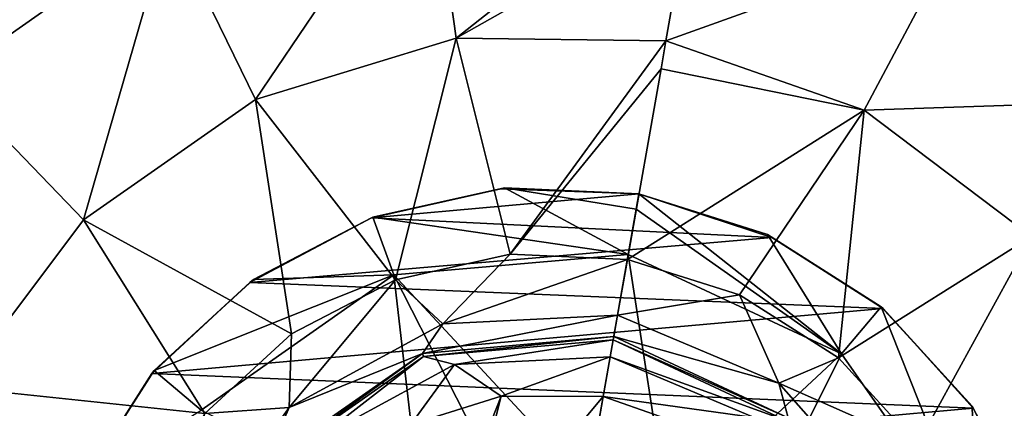
# Model space of a CAD drawing. Units: millimetres. Extents: x -300 to 300, y -114 to 386.
# Drawn here: x -83 to -79, y 84 to 85 of the extents above; entities that cross this region are included whole.
import ezdxf

# ---------------------------------------------------------------- set-up
doc = ezdxf.new("R2010")
doc.units = ezdxf.units.MM
doc.header["$LTSCALE"] = 33.374815
for name, color, linetype in [('1055', 7, 'CONTINUOUS'), ('1248', 7, 'CONTINUOUS'), ('150', 7, 'CONTINUOUS'), ('2261', 7, 'CONTINUOUS'), ('2262', 7, 'CONTINUOUS'), ('2263', 7, 'CONTINUOUS'), ('2264', 7, 'CONTINUOUS'), ('2265', 7, 'CONTINUOUS'), ('2268', 7, 'CONTINUOUS'), ('2269', 7, 'CONTINUOUS'), ('3505', 7, 'CONTINUOUS'), ('3529', 7, 'CONTINUOUS'), ('3562', 7, 'CONTINUOUS'), ('4225', 7, 'CONTINUOUS'), ('4632', 7, 'CONTINUOUS'), ('4818', 7, 'CONTINUOUS'), ('4959', 7, 'CONTINUOUS')]:
    doc.layers.add(name, color=color, linetype=linetype)

msp = doc.modelspace()

# ---------------------------------------------------------------- linework, layer by layer
at = {"layer": '1055', "color": 155, "linetype": 'Continuous', "true_color": 0x5b7a86}
for points in [[(-81.7754, 84.3553, 257.1213), (-81.2121, 84.4825, 257.1213), (-80.6093, 84.4598, 257.1213), (-81.7754, 84.3553, 257.1213)], [(-81.7754, 84.3553, 257.1213), (-80.6093, 84.4598, 257.1213), (-80.0296, 84.2699, 257.1213), (-81.7754, 84.3553, 257.1213)], [(-82.3057, 84.0742, 257.1213), (-81.7754, 84.3553, 257.1213), (-80.0296, 84.2699, 257.1213), (-82.3057, 84.0742, 257.1213)], [(-79.5451, 83.9605, 257.1213), (-82.3057, 84.0742, 257.1213), (-80.0296, 84.2699, 257.1213), (-79.5451, 83.9605, 257.1213)], [(-82.7328, 83.6773, 257.1213), (-82.3057, 84.0742, 257.1213), (-79.5451, 83.9605, 257.1213), (-82.7328, 83.6773, 257.1213)], [(-79.1522, 83.5264, 257.1213), (-82.7328, 83.6773, 257.1213), (-79.5451, 83.9605, 257.1213), (-79.1522, 83.5264, 257.1213)], [(-83.0467, 83.1779, 257.1213), (-82.7328, 83.6773, 257.1213), (-79.1522, 83.5264, 257.1213), (-83.0467, 83.1779, 257.1213)], [(-78.8886, 83.0179, 257.1213), (-83.0467, 83.1779, 257.1213), (-79.1522, 83.5264, 257.1213), (-78.8886, 83.0179, 257.1213)]]:
    msp.add_3dface(points, dxfattribs=at)
at = {"layer": '1248', "color": 155, "linetype": 'Continuous', "true_color": 0x5b7a86}
for points in [[(-81.7754, 84.3553, 257.1213), (-81.7695, 84.3583, 254.8407), (-81.2121, 84.4825, 257.1213), (-81.7754, 84.3553, 257.1213)], [(-81.7695, 84.3583, 254.8407), (-81.1961, 84.4855, 254.8407), (-81.2121, 84.4825, 257.1213), (-81.7695, 84.3583, 254.8407)], [(-81.1961, 84.4855, 254.8407), (-80.6093, 84.4598, 254.8407), (-81.2121, 84.4825, 257.1213), (-81.1961, 84.4855, 254.8407)], [(-81.2121, 84.4825, 257.1213), (-80.6093, 84.4598, 254.8407), (-80.6093, 84.4598, 257.1213), (-81.2121, 84.4825, 257.1213)], [(-82.3057, 84.0742, 257.1213), (-82.2905, 84.0871, 254.8407), (-81.7754, 84.3553, 257.1213), (-82.3057, 84.0742, 257.1213)], [(-82.2905, 84.0871, 254.8407), (-81.7695, 84.3583, 254.8407), (-81.7754, 84.3553, 257.1213), (-82.2905, 84.0871, 254.8407)], [(-82.7328, 83.6773, 257.1213), (-82.7236, 83.6903, 254.8407), (-82.3057, 84.0742, 257.1213), (-82.7328, 83.6773, 257.1213)], [(-82.7236, 83.6903, 254.8407), (-82.2905, 84.0871, 254.8407), (-82.3057, 84.0742, 257.1213), (-82.7236, 83.6903, 254.8407)], [(-83.0467, 83.1779, 257.1213), (-83.0392, 83.1949, 254.8407), (-82.7328, 83.6773, 257.1213), (-83.0467, 83.1779, 257.1213)], [(-83.0392, 83.1949, 254.8407), (-82.7236, 83.6903, 254.8407), (-82.7328, 83.6773, 257.1213), (-83.0392, 83.1949, 254.8407)]]:
    msp.add_3dface(points, dxfattribs=at)
at = {"layer": '150', "color": 155, "linetype": 'Continuous', "true_color": 0x5b7a86}
for points in [[(-199.5, 335.744, 267.1213), (-199.5, -63.256, 267.1213), (-18.2037, 150.3014, 267.1213), (-199.5, 335.744, 267.1213)], [(-18.2037, 150.3014, 267.1213), (-199.5, -63.256, 267.1213), (-20.2593, 147.1318, 267.1213), (-18.2037, 150.3014, 267.1213)], [(-20.2593, 147.1318, 267.1213), (-199.5, -63.256, 267.1213), (-21.7647, 143.6764, 267.1213), (-20.2593, 147.1318, 267.1213)], [(-21.7647, 143.6764, 267.1213), (-199.5, -63.256, 267.1213), (-22.6856, 140.0278, 267.1213), (-21.7647, 143.6764, 267.1213)], [(-22.6856, 140.0278, 267.1213), (-199.5, -63.256, 267.1213), (-23, 136.244, 267.1213), (-22.6856, 140.0278, 267.1213)], [(-23, 136.244, 267.1213), (-199.5, -63.256, 267.1213), (-22.6856, 132.4605, 267.1213), (-23, 136.244, 267.1213)], [(-22.6856, 132.4605, 267.1213), (-199.5, -63.256, 267.1213), (-21.7649, 128.8121, 267.1213), (-22.6856, 132.4605, 267.1213)], [(-21.7649, 128.8121, 267.1213), (-199.5, -63.256, 267.1213), (-20.2596, 125.3567, 267.1213), (-21.7649, 128.8121, 267.1213)], [(-20.2596, 125.3567, 267.1213), (-199.5, -63.256, 267.1213), (-18.204, 122.1871, 267.1213), (-20.2596, 125.3567, 267.1213)], [(-18.204, 122.1871, 267.1213), (-199.5, -63.256, 267.1213), (-15.6631, 119.4033, 267.1213), (-18.204, 122.1871, 267.1213)], [(-15.6631, 119.4033, 267.1213), (-199.5, -63.256, 267.1213), (-12.7073, 117.0744, 267.1213), (-15.6631, 119.4033, 267.1213)], [(-12.7073, 117.0744, 267.1213), (-199.5, -63.256, 267.1213), (-9.3808, 115.244, 267.1213), (-12.7073, 117.0744, 267.1213)], [(-199.5, -63.256, 267.1213), (-28.8102, 63.4795, 267.1213), (9.3808, 115.244, 267.1213), (-199.5, -63.256, 267.1213)], [(-199.5, -63.256, 267.1213), (9.3808, 115.244, 267.1213), (-9.3808, 115.244, 267.1213), (-199.5, -63.256, 267.1213)]]:
    msp.add_3dface(points, dxfattribs=at)
at = {"layer": '2261', "color": 155, "linetype": 'Continuous', "true_color": 0x5b7a86}
for points in [[(-84.0858, 85.4395, 253.8213), (-82.9473, 86.2366, 253.8213), (-83.6256, 84.9629, 253.0024), (-84.0858, 85.4395, 253.8213)], [(-82.9473, 86.2366, 253.8213), (-82.6569, 85.6412, 253.0024), (-83.6256, 84.9629, 253.0024), (-82.9473, 86.2366, 253.8213)], [(-81.526, 85.9869, 253.0024), (-82.2813, 84.871, 252.388), (-82.6569, 85.6412, 253.0024), (-81.526, 85.9869, 253.0024)], [(-81.4068, 85.1384, 252.388), (-82.2813, 84.871, 252.388), (-81.526, 85.9869, 253.0024), (-81.4068, 85.1384, 252.388)], [(-80.3415, 85.9784, 253.0138), (-81.4068, 85.1384, 252.388), (-81.526, 85.9869, 253.0024), (-80.3415, 85.9784, 253.0138)], [(-80.3415, 85.9784, 253.0138), (-80.3884, 85.7128, 252.7844), (-81.4068, 85.1384, 252.388), (-80.3415, 85.9784, 253.0138)], [(-80.3884, 85.7128, 252.7844), (-80.4919, 85.1259, 252.3899), (-81.4068, 85.1384, 252.388), (-80.3884, 85.7128, 252.7844)], [(-82.6569, 85.6412, 253.0024), (-83.0303, 84.3465, 252.388), (-83.6256, 84.9629, 253.0024), (-82.6569, 85.6412, 253.0024)], [(-82.2813, 84.871, 252.388), (-83.0303, 84.3465, 252.388), (-82.6569, 85.6412, 253.0024), (-82.2813, 84.871, 252.388)], [(-82.2813, 84.871, 252.388), (-81.4068, 85.1384, 252.388), (-81.6703, 84.0858, 251.9646), (-82.2813, 84.871, 252.388)], [(-81.6703, 84.0858, 251.9646), (-81.4068, 85.1384, 252.388), (-81.1708, 84.1965, 251.9646), (-81.6703, 84.0858, 251.9646)], [(-81.4068, 85.1384, 252.388), (-80.4919, 85.1259, 252.3899), (-81.1708, 84.1965, 251.9646), (-81.4068, 85.1384, 252.388)], [(-80.4919, 85.1259, 252.3899), (-80.5132, 85.0046, 252.323), (-81.1708, 84.1965, 251.9646), (-80.4919, 85.1259, 252.3899)], [(-80.5132, 85.0046, 252.323), (-80.6597, 84.1742, 251.9646), (-81.1708, 84.1965, 251.9646), (-80.5132, 85.0046, 252.323)], [(-83.0303, 84.3465, 252.388), (-83.5807, 83.6162, 252.388), (-83.6256, 84.9629, 253.0024), (-83.0303, 84.3465, 252.388)], [(-83.0303, 84.3465, 252.388), (-82.2813, 84.871, 252.388), (-82.1242, 83.8495, 251.9646), (-83.0303, 84.3465, 252.388)], [(-82.1242, 83.8495, 251.9646), (-82.2813, 84.871, 252.388), (-81.6703, 84.0858, 251.9646), (-82.1242, 83.8495, 251.9646)], [(-83.5807, 83.6162, 252.388), (-83.0303, 84.3465, 252.388), (-82.5014, 83.5038, 251.9646), (-83.5807, 83.6162, 252.388)], [(-82.5014, 83.5038, 251.9646), (-83.0303, 84.3465, 252.388), (-82.1242, 83.8495, 251.9646), (-82.5014, 83.5038, 251.9646)], [(-83.8784, 82.7516, 252.388), (-83.5807, 83.6162, 252.388), (-82.9301, 82.5844, 251.9646), (-83.8784, 82.7516, 252.388)], [(-82.9301, 82.5844, 251.9646), (-83.5807, 83.6162, 252.388), (-82.7763, 83.0723, 251.9646), (-82.9301, 82.5844, 251.9646)], [(-82.7763, 83.0723, 251.9646), (-83.5807, 83.6162, 252.388), (-82.5014, 83.5038, 251.9646), (-82.7763, 83.0723, 251.9646)]]:
    msp.add_3dface(points, dxfattribs=at)
at = {"layer": '2262', "color": 155, "linetype": 'Continuous', "true_color": 0x5b7a86}
for points in [[(-81.6703, 84.0858, 251.9646), (-81.1708, 84.1965, 251.9646), (-81.4641, 83.8937, 251.7839), (-81.6703, 84.0858, 251.9646)], [(-81.1708, 84.1965, 251.9646), (-80.6597, 84.1742, 251.9646), (-81.4641, 83.8937, 251.7839), (-81.1708, 84.1965, 251.9646)], [(-81.4641, 83.8937, 251.7839), (-80.6597, 84.1742, 251.9646), (-80.7024, 83.9317, 251.7839), (-81.4641, 83.8937, 251.7839)], [(-82.1242, 83.8495, 251.9646), (-81.6703, 84.0858, 251.9646), (-82.1339, 83.5289, 251.7839), (-82.1242, 83.8495, 251.9646)], [(-82.1339, 83.5289, 251.7839), (-81.6703, 84.0858, 251.9646), (-81.4641, 83.8937, 251.7839), (-82.1339, 83.5289, 251.7839)], [(-81.4641, 83.8937, 251.7839), (-80.7024, 83.9317, 251.7839), (-81.5536, 83.7649, 251.4938), (-81.4641, 83.8937, 251.7839)], [(-81.5536, 83.7649, 251.4938), (-80.7024, 83.9317, 251.7839), (-80.719, 83.8379, 251.4938), (-81.5536, 83.7649, 251.4938)], [(-82.1339, 83.5289, 251.7839), (-81.4641, 83.8937, 251.7839), (-81.5536, 83.7649, 251.4938), (-82.1339, 83.5289, 251.7839)], [(-82.5014, 83.5038, 251.9646), (-82.1242, 83.8495, 251.9646), (-82.1339, 83.5289, 251.7839), (-82.5014, 83.5038, 251.9646)], [(-82.2398, 83.2844, 251.4938), (-82.1339, 83.5289, 251.7839), (-81.5536, 83.7649, 251.4938), (-82.2398, 83.2844, 251.4938)], [(-82.5791, 82.9097, 251.7839), (-82.5014, 83.5038, 251.9646), (-82.1339, 83.5289, 251.7839), (-82.5791, 82.9097, 251.7839)], [(-82.5791, 82.9097, 251.7839), (-82.1339, 83.5289, 251.7839), (-82.2398, 83.2844, 251.4938), (-82.5791, 82.9097, 251.7839)]]:
    msp.add_3dface(points, dxfattribs=at)
at = {"layer": '2263', "color": 155, "linetype": 'Continuous', "true_color": 0x5b7a86}
for points in [[(-81.5536, 83.7649, 251.4938), (-80.719, 83.8379, 251.4938), (-81.5487, 83.7516, 249.3669), (-81.5536, 83.7649, 251.4938)], [(-80.719, 83.8379, 251.4938), (-80.7214, 83.8239, 249.3669), (-81.5487, 83.7516, 249.3669), (-80.719, 83.8379, 251.4938)], [(-82.2398, 83.2844, 251.4938), (-81.5536, 83.7649, 251.4938), (-82.229, 83.2752, 249.3669), (-82.2398, 83.2844, 251.4938)], [(-82.229, 83.2752, 249.3669), (-81.5536, 83.7649, 251.4938), (-81.5487, 83.7516, 249.3669), (-82.229, 83.2752, 249.3669)]]:
    msp.add_3dface(points, dxfattribs=at)
at = {"layer": '2264', "color": 155, "linetype": 'Continuous', "true_color": 0x5b7a86}
for points in [[(-81.5487, 83.7516, 249.3669), (-80.7214, 83.8239, 249.3669), (-81.4143, 83.7164, 249.193), (-81.5487, 83.7516, 249.3669)], [(-81.4143, 83.7164, 249.193), (-80.7214, 83.8239, 249.3669), (-80.7344, 83.7503, 249.193), (-81.4143, 83.7164, 249.193)], [(-82.229, 83.2752, 249.3669), (-81.5487, 83.7516, 249.3669), (-82.0121, 83.3909, 249.193), (-82.229, 83.2752, 249.3669)], [(-82.0121, 83.3909, 249.193), (-81.5487, 83.7516, 249.3669), (-81.4143, 83.7164, 249.193), (-82.0121, 83.3909, 249.193)], [(-81.4143, 83.7164, 249.193), (-80.7344, 83.7503, 249.193), (-81.2095, 83.5787, 249.1213), (-81.4143, 83.7164, 249.193)], [(-81.2095, 83.5787, 249.1213), (-80.7344, 83.7503, 249.193), (-80.7648, 83.5778, 249.1213), (-81.2095, 83.5787, 249.1213)], [(-82.0121, 83.3909, 249.193), (-81.4143, 83.7164, 249.193), (-81.6042, 83.4558, 249.1213), (-82.0121, 83.3909, 249.193)], [(-81.6042, 83.4558, 249.1213), (-81.4143, 83.7164, 249.193), (-81.2095, 83.5787, 249.1213), (-81.6042, 83.4558, 249.1213)]]:
    msp.add_3dface(points, dxfattribs=at)
at = {"layer": '2265', "color": 155, "linetype": 'Continuous', "true_color": 0x5b7a86}
for points in [[(-81.6042, 83.4558, 249.1213), (-81.2095, 83.5787, 249.1213), (-81.6888, 82.3682, 249.1213), (-81.6042, 83.4558, 249.1213)], [(-81.6888, 82.3682, 249.1213), (-81.2095, 83.5787, 249.1213), (-81.402, 82.8162, 249.1213), (-81.6888, 82.3682, 249.1213)], [(-81.2095, 83.5787, 249.1213), (-80.7648, 83.5778, 249.1213), (-81.402, 82.8162, 249.1213), (-81.2095, 83.5787, 249.1213)], [(-80.7648, 83.5778, 249.1213), (-80.8784, 82.9334, 249.1213), (-81.402, 82.8162, 249.1213), (-80.7648, 83.5778, 249.1213)], [(-80.7648, 83.5778, 249.1213), (-80.3516, 83.4316, 249.1213), (-80.8784, 82.9334, 249.1213), (-80.7648, 83.5778, 249.1213)]]:
    msp.add_3dface(points, dxfattribs=at)
at = {"layer": '2268', "color": 155, "linetype": 'Continuous', "true_color": 0x5b7a86}
for points in [[(-81.6779, 84.1065, 253.8407), (-80.8319, 83.1973, 252.0842), (-80.6558, 84.196, 253.8407), (-81.6779, 84.1065, 253.8407)], [(-82.5183, 83.5181, 253.8407), (-81.5552, 83.0369, 252.0842), (-81.6779, 84.1065, 253.8407), (-82.5183, 83.5181, 253.8407)], [(-81.2095, 83.189, 252.0842), (-80.8319, 83.1973, 252.0842), (-81.6779, 84.1065, 253.8407), (-81.2095, 83.189, 252.0842)], [(-81.5552, 83.0369, 252.0842), (-81.2095, 83.189, 252.0842), (-81.6779, 84.1065, 253.8407), (-81.5552, 83.0369, 252.0842)]]:
    msp.add_3dface(points, dxfattribs=at)
at = {"layer": '2269', "color": 155, "linetype": 'Continuous', "true_color": 0x5b7a86}
for points in [[(-81.7695, 84.3583, 254.8407), (-80.6558, 84.196, 253.8407), (-81.1961, 84.4855, 254.8407), (-81.7695, 84.3583, 254.8407)], [(-80.6558, 84.196, 253.8407), (-80.6211, 84.3927, 254.3231), (-81.1961, 84.4855, 254.8407), (-80.6558, 84.196, 253.8407)], [(-80.6211, 84.3927, 254.3231), (-80.6093, 84.4598, 254.8407), (-81.1961, 84.4855, 254.8407), (-80.6211, 84.3927, 254.3231)], [(-82.2905, 84.0871, 254.8407), (-81.6779, 84.1065, 253.8407), (-81.7695, 84.3583, 254.8407), (-82.2905, 84.0871, 254.8407)], [(-81.6779, 84.1065, 253.8407), (-80.6558, 84.196, 253.8407), (-81.7695, 84.3583, 254.8407), (-81.6779, 84.1065, 253.8407)], [(-82.5183, 83.5181, 253.8407), (-81.6779, 84.1065, 253.8407), (-82.7236, 83.6903, 254.8407), (-82.5183, 83.5181, 253.8407)], [(-82.7236, 83.6903, 254.8407), (-81.6779, 84.1065, 253.8407), (-82.2905, 84.0871, 254.8407), (-82.7236, 83.6903, 254.8407)], [(-83.0392, 83.1949, 254.8407), (-82.5183, 83.5181, 253.8407), (-82.7236, 83.6903, 254.8407), (-83.0392, 83.1949, 254.8407)]]:
    msp.add_3dface(points, dxfattribs=at)
at = {"layer": '3505', "color": 155, "linetype": 'Continuous', "true_color": 0x5b7a86}
for points in [[(-80.719, 83.8379, 251.4938), (-79.9596, 83.4839, 251.4938), (-80.7214, 83.8239, 249.3669), (-80.719, 83.8379, 251.4938)], [(-80.7214, 83.8239, 249.3669), (-79.9596, 83.4839, 251.4938), (-79.9688, 83.473, 249.3669), (-80.7214, 83.8239, 249.3669)]]:
    msp.add_3dface(points, dxfattribs=at)
at = {"layer": '3529', "color": 155, "linetype": 'Continuous', "true_color": 0x5b7a86}
for points in [[(-80.8319, 83.1973, 252.0842), (-80.4799, 83.0604, 252.0842), (-80.6558, 84.196, 253.8407), (-80.8319, 83.1973, 252.0842)], [(-80.6558, 84.196, 253.8407), (-80.4799, 83.0604, 252.0842), (-79.726, 83.7624, 253.8407), (-80.6558, 84.196, 253.8407)], [(-80.4799, 83.0604, 252.0842), (-80.2071, 82.7992, 252.0842), (-79.726, 83.7624, 253.8407), (-80.4799, 83.0604, 252.0842)], [(-79.726, 83.7624, 253.8407), (-80.2071, 82.7992, 252.0842), (-79.1375, 82.9219, 253.8407), (-79.726, 83.7624, 253.8407)]]:
    msp.add_3dface(points, dxfattribs=at)
at = {"layer": '3562', "color": 155, "linetype": 'Continuous', "true_color": 0x5b7a86}
for points in [[(-80.6093, 84.4598, 254.8407), (-80.0491, 84.2832, 254.8407), (-80.6093, 84.4598, 257.1213), (-80.6093, 84.4598, 254.8407)], [(-80.6093, 84.4598, 257.1213), (-80.0491, 84.2832, 254.8407), (-80.0296, 84.2699, 257.1213), (-80.6093, 84.4598, 257.1213)], [(-80.0491, 84.2832, 254.8407), (-79.5537, 83.9676, 254.8407), (-80.0296, 84.2699, 257.1213), (-80.0491, 84.2832, 254.8407)], [(-79.5537, 83.9676, 254.8407), (-79.5451, 83.9605, 257.1213), (-80.0296, 84.2699, 257.1213), (-79.5537, 83.9676, 254.8407)], [(-79.5537, 83.9676, 254.8407), (-79.1569, 83.5346, 254.8407), (-79.5451, 83.9605, 257.1213), (-79.5537, 83.9676, 254.8407)], [(-79.1569, 83.5346, 254.8407), (-79.1522, 83.5264, 257.1213), (-79.5451, 83.9605, 257.1213), (-79.1569, 83.5346, 254.8407)], [(-79.1569, 83.5346, 254.8407), (-78.8857, 83.0136, 254.8407), (-79.1522, 83.5264, 257.1213), (-79.1569, 83.5346, 254.8407)], [(-78.8857, 83.0136, 254.8407), (-78.8886, 83.0179, 257.1213), (-79.1522, 83.5264, 257.1213), (-78.8857, 83.0136, 254.8407)]]:
    msp.add_3dface(points, dxfattribs=at)
at = {"layer": '4225', "color": 155, "linetype": 'Continuous', "true_color": 0x5b7a86}
for points in [[(-80.6597, 84.1742, 251.9646), (-80.1717, 84.0203, 251.9646), (-80.7024, 83.9317, 251.7839), (-80.6597, 84.1742, 251.9646)], [(-80.7024, 83.9317, 251.7839), (-80.1717, 84.0203, 251.9646), (-79.9996, 83.6355, 251.7839), (-80.7024, 83.9317, 251.7839)], [(-80.1717, 84.0203, 251.9646), (-79.7402, 83.7454, 251.9646), (-79.9996, 83.6355, 251.7839), (-80.1717, 84.0203, 251.9646)], [(-80.719, 83.8379, 251.4938), (-80.7024, 83.9317, 251.7839), (-79.9996, 83.6355, 251.7839), (-80.719, 83.8379, 251.4938)], [(-79.9596, 83.4839, 251.4938), (-80.719, 83.8379, 251.4938), (-79.9996, 83.6355, 251.7839), (-79.9596, 83.4839, 251.4938)], [(-79.7402, 83.7454, 251.9646), (-79.3945, 83.3682, 251.9646), (-79.9996, 83.6355, 251.7839), (-79.7402, 83.7454, 251.9646)], [(-79.3945, 83.3682, 251.9646), (-79.495, 83.0636, 251.7839), (-79.9996, 83.6355, 251.7839), (-79.3945, 83.3682, 251.9646)], [(-79.495, 83.0636, 251.7839), (-79.9596, 83.4839, 251.4938), (-79.9996, 83.6355, 251.7839), (-79.495, 83.0636, 251.7839)]]:
    msp.add_3dface(points, dxfattribs=at)
at = {"layer": '4632', "color": 155, "linetype": 'Continuous', "true_color": 0x5b7a86}
for points in [[(-80.7214, 83.8239, 249.3669), (-79.9688, 83.473, 249.3669), (-80.7344, 83.7503, 249.193), (-80.7214, 83.8239, 249.3669)], [(-80.7648, 83.5778, 249.1213), (-80.7344, 83.7503, 249.193), (-80.1071, 83.4859, 249.193), (-80.7648, 83.5778, 249.1213)], [(-80.7344, 83.7503, 249.193), (-79.9688, 83.473, 249.3669), (-80.1071, 83.4859, 249.193), (-80.7344, 83.7503, 249.193)], [(-80.7648, 83.5778, 249.1213), (-80.1071, 83.4859, 249.193), (-80.3516, 83.4316, 249.1213), (-80.7648, 83.5778, 249.1213)]]:
    msp.add_3dface(points, dxfattribs=at)
at = {"layer": '4818', "color": 155, "linetype": 'Continuous', "true_color": 0x5b7a86}
for points in [[(-80.4919, 85.1259, 252.3899), (-80.3884, 85.7128, 252.7844), (-79.2255, 85.5813, 253.0024), (-80.4919, 85.1259, 252.3899)], [(-79.6278, 84.8247, 252.388), (-80.4919, 85.1259, 252.3899), (-79.2255, 85.5813, 253.0024), (-79.6278, 84.8247, 252.388)], [(-78.2811, 84.8696, 253.0024), (-79.6278, 84.8247, 252.388), (-79.2255, 85.5813, 253.0024), (-78.2811, 84.8696, 253.0024)], [(-78.2811, 84.8696, 253.0024), (-79.2255, 85.5813, 253.0024), (-77.8046, 85.3298, 253.8213), (-78.2811, 84.8696, 253.0024)], [(-80.4919, 85.1259, 252.3899), (-79.6278, 84.8247, 252.388), (-80.5132, 85.0046, 252.323), (-80.4919, 85.1259, 252.3899)], [(-79.6278, 84.8247, 252.388), (-80.6597, 84.1742, 251.9646), (-80.5132, 85.0046, 252.323), (-79.6278, 84.8247, 252.388)], [(-78.8975, 84.2744, 252.388), (-79.6278, 84.8247, 252.388), (-78.2811, 84.8696, 253.0024), (-78.8975, 84.2744, 252.388)], [(-80.1717, 84.0203, 251.9646), (-80.6597, 84.1742, 251.9646), (-79.6278, 84.8247, 252.388), (-80.1717, 84.0203, 251.9646)], [(-79.7402, 83.7454, 251.9646), (-80.1717, 84.0203, 251.9646), (-79.6278, 84.8247, 252.388), (-79.7402, 83.7454, 251.9646)], [(-78.8975, 84.2744, 252.388), (-79.7402, 83.7454, 251.9646), (-79.6278, 84.8247, 252.388), (-78.8975, 84.2744, 252.388)], [(-79.3945, 83.3682, 251.9646), (-79.7402, 83.7454, 251.9646), (-78.8975, 84.2744, 252.388), (-79.3945, 83.3682, 251.9646)], [(-78.373, 83.5253, 252.388), (-79.3945, 83.3682, 251.9646), (-78.8975, 84.2744, 252.388), (-78.373, 83.5253, 252.388)]]:
    msp.add_3dface(points, dxfattribs=at)
at = {"layer": '4959', "color": 155, "linetype": 'Continuous', "true_color": 0x5b7a86}
for points in [[(-80.6211, 84.3927, 254.3231), (-79.726, 83.7624, 253.8407), (-80.6093, 84.4598, 254.8407), (-80.6211, 84.3927, 254.3231)], [(-80.6093, 84.4598, 254.8407), (-79.726, 83.7624, 253.8407), (-80.0491, 84.2832, 254.8407), (-80.6093, 84.4598, 254.8407)], [(-80.6558, 84.196, 253.8407), (-79.726, 83.7624, 253.8407), (-80.6211, 84.3927, 254.3231), (-80.6558, 84.196, 253.8407)], [(-80.0491, 84.2832, 254.8407), (-79.726, 83.7624, 253.8407), (-79.5537, 83.9676, 254.8407), (-80.0491, 84.2832, 254.8407)], [(-79.726, 83.7624, 253.8407), (-79.1375, 82.9219, 253.8407), (-79.5537, 83.9676, 254.8407), (-79.726, 83.7624, 253.8407)], [(-79.5537, 83.9676, 254.8407), (-79.1375, 82.9219, 253.8407), (-79.1569, 83.5346, 254.8407), (-79.5537, 83.9676, 254.8407)], [(-79.1569, 83.5346, 254.8407), (-79.1375, 82.9219, 253.8407), (-78.8857, 83.0136, 254.8407), (-79.1569, 83.5346, 254.8407)]]:
    msp.add_3dface(points, dxfattribs=at)

doc.saveas('drawing.dxf')
